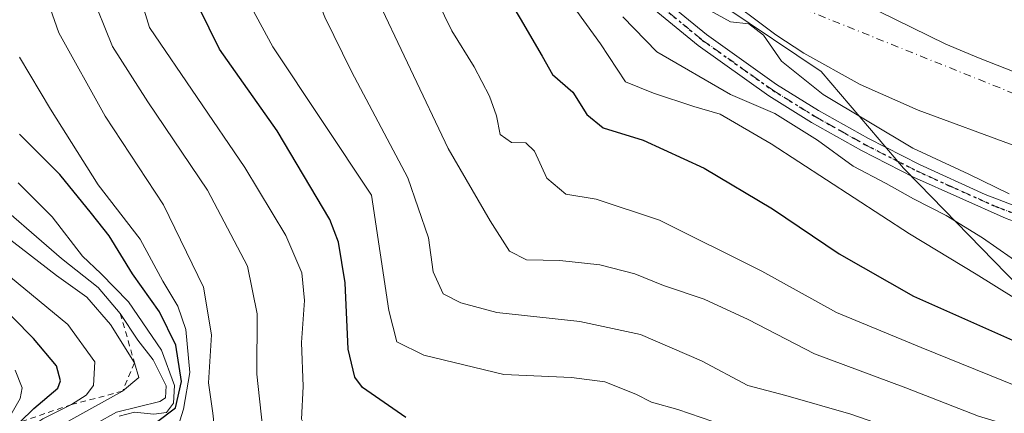
# Model space of a CAD drawing. Units: metres. Extents: x 593458 to 596895, y 4754516 to 4756876.
# Drawn here: x 595427 to 595599, y 4755166 to 4755235 of the extents above; entities that cross this region are included whole.
import ezdxf

# ---------------------------------------------------------------- set-up
doc = ezdxf.new("R2010")
doc.units = ezdxf.units.M
doc.header["$MEASUREMENT"] = 0
for name, pattern in [('DGN Style 2', [1.648017, 0.98881, -0.659207]), ('DGN Style 4', [2.638475, 1.318413, -0.659207, 0.001648, -0.659207]), ('DGN Style 5', [1.153612, 0.494405, -0.659207])]:
    doc.linetypes.add(name, pattern=pattern)
for name, color, linetype, lineweight in [('Arbolado forestal CxS', 92, 'Continuous', 0), ('Corriente natural Cxs', 4, 'Continuous', 13), ('Corriente natural eje', 4, 'DGN Style 4', 0), ('Curva de nivel maestra', 30, 'Continuous', 30), ('Curva de nivel normal', 30, 'Continuous', 0), ('Entidad de ámbito territorial', 7, 'Continuous', 0), ('Entidad de ámbito territorial CxS', 92, 'Continuous', 0), ('Escarpado lineal', 30, 'DGN Style 2', 0), ('Pista no pavimentada Cxs', 111, 'Continuous', 0), ('Pista no pavimentada eje', 91, 'DGN Style 4', 0), ('Ruta', 7, 'DGN Style 5', 30), ('Suelo desnudo CxS', 253, 'Continuous', 0)]:
    doc.layers.add(name, color=color, linetype=linetype, lineweight=lineweight)

# ---------------------------------------------------------------- blocks, each defined once
blk = doc.blocks.new('*U16')
at = {"layer": 'Arbolado forestal CxS', "color": 92, "linetype": 'Continuous', "lineweight": 0}
blk.add_polyline3d([(595549.0401, 4755239.5801, 458.3314), (595559.0001, 4755232.0601, 457.8752), (595563.9201, 4755228.8601, 457.8052), (595573.7601, 4755223.4201, 457.7936), (595583.8401, 4755218.9401, 457.9984), (595600.9202, 4755212.7001, 457.3564)], dxfattribs=at)
blk.add_polyline3d([(595634.7413, 4755247.3983, 461.5784), (595686.1904, 4755199.8284, 458.9895), (595662.8001, 4755207.9801, 459.2837), (595639.4401, 4755212.2201, 458.5149), (595633.0401, 4755213.8201, 458.4021), (595611.7602, 4755221.2601, 458.5635), (595594.4001, 4755228.0601, 458.364), (595588.7201, 4755230.4601, 458.5979), (595576.9201, 4755236.2201, 458.7955), (595571.7601, 4755238.1401, 458.4292), (595567.2401, 4755240.4601, 458.499), (595560.5601, 4755243.2601, 457.9673), (595554.9601, 4755245.1801, 457.9129), (595550.6401, 4755249.3401, 458.1976), (595546.2801, 4755255.1001, 458.3708), (595542.1201, 4755259.6601, 458.2316), (595539.9601, 4755264.9401, 458.2825), (595541.3268, 4755286.4277, 458.2112), (595545.5943, 4755284.7277, 460.0349), (595545.9227, 4755284.5867, 460.2079), (595545.9871, 4755284.5543, 460.2418), (595558.2507, 4755279.6547, 462.9247)], close=True, dxfattribs=at)

msp = doc.modelspace()

# ---------------------------------------------------------------- linework, layer by layer
at = {"layer": 'Arbolado forestal CxS', "color": 92, "linetype": 'Continuous', "lineweight": 0}
for points in [[(595529.6294, 4755290.8636, 458.7966), (595529.602, 4755290.3911, 458.6821), (595529.4697, 4755271.0765, 458.2974), (595530.1313, 4755266.5786, 458.3819), (595532.5124, 4755260.4931, 458.3496), (595534.1178, 4755256.0738, 458.7395), (595537.6716, 4755251.6162, 458.2753), (595544.4001, 4755244.1401, 458.3562), (595549.0401, 4755239.5801, 458.3314), (595559.0001, 4755232.0601, 457.8752), (595563.9201, 4755228.8601, 457.8052), (595573.7601, 4755223.4201, 457.7936), (595583.8401, 4755218.9401, 457.9984), (595600.9202, 4755212.7001, 457.3564), (595616.8001, 4755205.8201, 457.3135), (595633.2001, 4755199.5001, 457.3796), (595646.0801, 4755194.9401, 457.6165), (595660.539, 4755191.2568, 457.5987), (595663.148, 4755190.5922, 457.5545), (595675.6002, 4755187.4201, 456.8663), (595691.2027, 4755182.133, 457.3489), (595697.3201, 4755180.0601, 457.7515), (595699.6173, 4755179.5959, 457.6792)], [(595541.3268, 4755286.4277, 458.2112), (595539.9601, 4755264.9401, 458.2825), (595542.1201, 4755259.6601, 458.2316), (595546.2801, 4755255.1001, 458.3708), (595550.6401, 4755249.3401, 458.1976), (595554.9601, 4755245.1801, 457.9129), (595560.5601, 4755243.2601, 457.9673), (595567.2401, 4755240.4601, 458.499), (595571.7601, 4755238.1401, 458.4292), (595576.9201, 4755236.2201, 458.7955), (595588.7201, 4755230.4601, 458.5979), (595594.4001, 4755228.0601, 458.364), (595611.7602, 4755221.2601, 458.5635), (595633.0401, 4755213.8201, 458.4021), (595639.4401, 4755212.2201, 458.5149), (595662.8001, 4755207.9801, 459.2837), (595686.1904, 4755199.8284, 458.9895)]]:
    msp.add_polyline3d(points, dxfattribs=at)
at = {"layer": 'Corriente natural Cxs', "color": 4, "linetype": 'Continuous', "lineweight": 13}
for points in [[(595719.5653, 4755175.5644, 457.7439), (595697.3201, 4755180.0601, 457.7515), (595675.6002, 4755187.4201, 456.8663), (595646.0802, 4755194.9401, 457.6165), (595633.2002, 4755199.5001, 457.3795), (595616.8001, 4755205.8201, 457.3135), (595600.9202, 4755212.7001, 457.3564), (595583.8401, 4755218.9401, 457.9984), (595573.7601, 4755223.4201, 457.7936), (595563.9201, 4755228.8601, 457.8052), (595559.0002, 4755232.0601, 457.8752), (595549.0402, 4755239.5801, 458.3314), (595544.4002, 4755244.1401, 458.3561), (595537.6717, 4755251.6162, 458.2753), (595534.1178, 4755256.0738, 458.7395), (595532.5125, 4755260.4931, 458.3495), (595530.1313, 4755266.5786, 458.3819), (595529.4698, 4755271.0765, 458.2974), (595529.602, 4755290.3911, 458.6821), (595529.7224, 4755292.4724, 459.173)], [(595541.4333, 4755288.1012, 458.196), (595539.9602, 4755264.9401, 458.2826), (595542.1202, 4755259.6601, 458.2317), (595546.2801, 4755255.1001, 458.3708), (595550.6402, 4755249.3401, 458.1976), (595554.9602, 4755245.1801, 457.9129), (595560.5602, 4755243.2601, 457.9673), (595567.2402, 4755240.4601, 458.499), (595571.7602, 4755238.1401, 458.4292), (595576.9201, 4755236.2201, 458.7955), (595588.7201, 4755230.4601, 458.5979), (595594.4002, 4755228.0601, 458.364), (595611.7601, 4755221.2601, 458.5635), (595633.0402, 4755213.8201, 458.4021), (595639.4401, 4755212.2201, 458.5149), (595662.8001, 4755207.9801, 459.2837), (595688.2802, 4755199.1001, 458.9693), (595693.1593, 4755197.8177, 458.6572), (595693.2842, 4755197.7849, 458.6458), (595695.2173, 4755197.2768, 458.4798)], [(595600.9201, 4755212.7001, 457.3564), (595583.8401, 4755218.9401, 457.9984), (595573.7601, 4755223.4201, 457.7936), (595563.9201, 4755228.8601, 457.8052), (595559.0001, 4755232.0601, 457.8752), (595549.0401, 4755239.5801, 458.3314)], [(595576.9201, 4755236.2201, 458.7955), (595588.7201, 4755230.4601, 458.5979), (595594.4001, 4755228.0601, 458.364), (595611.7601, 4755221.2601, 458.5635)]]:
    msp.add_polyline3d(points, dxfattribs=at)
at = {"layer": 'Corriente natural eje', "color": 4, "linetype": 'DGN Style 4', "lineweight": 0}
msp.add_polyline3d([(595535.7737, 4755290.2137, 457.7854), (595535.026, 4755279.8077, 457.8446), (595535.4601, 4755264.6401, 457.9642), (595541.0901, 4755253.9301, 457.9128), (595561.3701, 4755237.5901, 457.1045), (595641.3501, 4755205.4701, 457.4694), (595701.0601, 4755186.8801, 456.9927), (595707.3598, 4755185.8523, 457.1562)], dxfattribs=at)
at = {"layer": 'Curva de nivel maestra', "color": 30, "linetype": 'Continuous', "lineweight": 30, "flags": 128}
for points, elevation in [([(595494.43, 4755165.3901), (595486.89, 4755170.5901), (595485.53, 4755172.4401), (595484.36, 4755177.2801), (595483.83, 4755188.8701), (595482.67, 4755195.9401), (595481.14, 4755199.8801), (595471.98, 4755215.3501), (595461.92, 4755229.6001), (595456.55, 4755240.4901), (595451.83, 4755256.5401), (595443.24, 4755285.5301), (595439.08, 4755301.7801), (595436.03, 4755309.9301), (595433.37, 4755320.2901), (595430.54, 4755336.8501), (595428.26, 4755351.7301)], 500), ([(595473.96, 4755340.9901), (595475.42, 4755328.8801), (595492.82, 4755277.5201), (595504.12, 4755251.9301), (595514.41, 4755234.9001), (595518.23, 4755228.3801), (595520.02, 4755225.1701), (595523.58, 4755222.1001), (595526.04, 4755218.1901), (595528.85, 4755215.8801), (595535.86, 4755213.7001), (595546.51, 4755208.8701), (595558.41, 4755201.7801), (595570.07, 4755193.8901), (595583.04, 4755186.5201), (595602.93, 4755177.6801)], 475), ([(595450.91, 4755164.5501), (595454.21, 4755167.0401), (595455.26, 4755171.6701), (595454.28, 4755177.9801), (595451.44, 4755183.8101), (595446.72, 4755190.4201), (595442.66, 4755197.0301), (595439.56, 4755200.9201), (595434.03, 4755207.7501), (595427, 4755214.7901)], 525), ([(595424.81, 4755162.7001), (595427.03, 4755164.5801), (595429.5, 4755166.9501), (595433.66, 4755170.4801), (595434.13, 4755171.7901), (595433.42, 4755174.4101), (595429.45, 4755179.1501), (595422.23, 4755186.4201)], 550)]:
    msp.add_lwpolyline(points, dxfattribs=dict(at, elevation=elevation))
at = {"layer": 'Curva de nivel normal', "color": 30, "linetype": 'Continuous', "lineweight": 0, "flags": 128}
for points, elevation in [([(595609.45, 4755133.48), (595576.26, 4755142.5), (595555.51, 4755147.36), (595542.49, 4755149.66), (595531.6, 4755151.88), (595517.41, 4755153.44), (595505.01, 4755153.6), (595494.54, 4755154.41), (595485.24, 4755157.27), (595477.92, 4755161.75), (595476.21, 4755165.08), (595476.49, 4755170.77), (595476.24, 4755178.44), (595476.75, 4755185.75), (595476.28, 4755190.6), (595473.46, 4755197.09), (595466.34, 4755208.96), (595449.68, 4755233.38), (595431.89, 4755291.28), (595427.72, 4755309.09), (595426.04, 4755316.91), (595424.1, 4755327.34), (595423.18, 4755335.56), (595419.8, 4755353.72)], 505), ([(595465.12, 4755349.21), (595465.9, 4755334.58), (595471.05, 4755313.75), (595482.84, 4755277.54), (595489.88, 4755259.25), (595493.55, 4755250.19), (595498.58, 4755240.8), (595502.43, 4755232.76), (595506.36, 4755226.48), (595509.04, 4755221.41), (595510.26, 4755217.96), (595510.89, 4755214.7), (595512.87, 4755213.34), (595515.38, 4755213.23), (595516.91, 4755211.78), (595519.03, 4755207.1), (595522.37, 4755204.3), (595527.64, 4755203.41), (595538.7, 4755199.77), (595556.57, 4755190.9), (595569.61, 4755183.7), (595584.37, 4755177.59), (595600.91, 4755170.92)], 480), ([(595600.63, 4755186.24), (595593.96, 4755190.34), (595582.35, 4755197.4), (595558.2, 4755213.1), (595549.31, 4755218.23), (595544.68, 4755219.59), (595537.67, 4755221.92), (595532.78, 4755223.87), (595528.41, 4755230.5), (595523.08, 4755237.92), (595519.05, 4755242.45), (595516.63, 4755245.84), (595514.95, 4755249.01), (595511.2, 4755253.97), (595507.63, 4755261.34), (595500.04, 4755281.38), (595489.28, 4755307.98), (595483.37, 4755327.3), (595481.52, 4755335.9), (595480.62, 4755342.97)], 470), ([(595612.52, 4755153.72), (595589.85, 4755159.78), (595572.12, 4755165.95), (595560.79, 4755169.19), (595554.13, 4755170.97), (595546.04, 4755175.28), (595535.37, 4755179.87), (595524.78, 4755182.14), (595510.3, 4755183.66), (595504.01, 4755185.39), (595500.92, 4755186.96), (595499.2, 4755190.76), (595498.37, 4755196.71), (595494.76, 4755207.15), (595484.93, 4755225.69), (595480.26, 4755235.17), (595476.67, 4755244.44), (595471.99, 4755256.11), (595466.59, 4755273.47), (595459.48, 4755292.76), (595450.34, 4755324.1), (595447.28, 4755342.31)], 490), ([(595606.41, 4755162.01), (595594.41, 4755165.62), (595581.73, 4755170.57), (595565.76, 4755176.46), (595554.18, 4755182.49), (595546.52, 4755186.01), (595539.42, 4755188.37), (595534.42, 4755190.45), (595528.32, 4755192.02), (595521.33, 4755192.74), (595515.48, 4755192.88), (595512.54, 4755194.38), (595509.13, 4755199.69), (595501.83, 4755212.26), (595488.67, 4755239.99), (595482.49, 4755255.26), (595476.27, 4755270.1), (595468.9, 4755290.11), (595465.09, 4755302.59), (595462.53, 4755313.73), (595458.35, 4755327.84), (595456.16, 4755342.44)], 485), ([(595527.1, 4755293.45), (595526.0301, 4755274.1192), (595525.09, 4755265.88), (595528.24, 4755258.94), (595531.35, 4755254.49), (595534.78, 4755249.25), (595539.63, 4755243.44), (595547.63, 4755236.29), (595551.12, 4755234.33), (595554.31, 4755234), (595556.86, 4755232.04), (595560.01, 4755227.5), (595567.28, 4755221.66), (595582.95, 4755212.32), (595592.71, 4755207.77), (595599.76, 4755204.38)], 460), ([(595602.72, 4755127.76), (595580.34, 4755135.04), (595564.38, 4755138.65), (595533.65, 4755143.01), (595515.07, 4755144.72), (595497.41, 4755145.38), (595488.71, 4755146.56), (595482.62, 4755146.41), (595476.72, 4755147.08), (595471.46, 4755150.73), (595469.59, 4755156.6), (595469.4, 4755163.79), (595468.44, 4755172.96), (595468.5, 4755183.48), (595466.76, 4755191.78), (595459.8, 4755204.99), (595449.37, 4755220.4), (595443.24, 4755230.03), (595439.32, 4755239.74), (595431.82, 4755262.94), (595422.38, 4755289.08)], 510), ([(595606.93, 4755120.12), (595574.88, 4755128.92), (595554.43, 4755132.46), (595535.47, 4755134.17), (595516.92, 4755135.95), (595489.62, 4755136.98), (595477.84, 4755138.7), (595472.32, 4755139.68), (595466.4, 4755141.26), (595463.35, 4755143.19), (595462.05, 4755148.17), (595461.5, 4755159.11), (595460.75, 4755166.11), (595459.97, 4755171.44), (595460.48, 4755179.77), (595459.09, 4755188.11), (595452.1, 4755202.45), (595441.94, 4755217.91), (595433.85, 4755232.45), (595426.28, 4755253.98)], 515), ([(595550.03, 4755164), (595541.9, 4755166.8), (595537.32, 4755168.06), (595534.55, 4755169.43), (595529.19, 4755171.59), (595523.34, 4755172.34), (595511.51, 4755172.89), (595497.55, 4755176.25), (595492.86, 4755178.56), (595491.47, 4755184.04), (595488.46, 4755204.16), (595471.21, 4755229.97), (595467.46, 4755236.84)], 495), ([(595532.3, 4755235.2), (595538.27, 4755229.12), (595551.08, 4755221.7), (595558.84, 4755218.38), (595566.27, 4755213.72), (595572.53, 4755209.17), (595578.29, 4755206.19), (595583.04, 4755203.51), (595588.74, 4755200.61), (595595.07, 4755196.7), (595602.62, 4755191.48)], 465), ([(595599.72, 4755114.32), (595582.52, 4755119.78), (595569.22, 4755122.92), (595550.71, 4755125.01), (595536.54, 4755126.06), (595527.3, 4755126.95), (595506.29, 4755127.91), (595484.62, 4755129.63), (595471.37, 4755131.93), (595463.08, 4755132.9), (595457.41, 4755135.19), (595454.87, 4755141.12), (595454.53, 4755149.28), (595453.99, 4755154.56), (595453.99, 4755161.64), (595455.6, 4755166.84), (595456.71, 4755173.25), (595456.03, 4755180.73), (595454.62, 4755184.76), (595452, 4755189.13), (595448.03, 4755196.48), (595440.74, 4755205.93), (595432.4, 4755219.1), (595426.98, 4755228.18)], 520), ([(595444.41, 4755165.61), (595447.07, 4755166.3), (595450.41, 4755165.96), (595452.62, 4755166.28), (595453.85, 4755167.88), (595454.04, 4755170.98), (595451.78, 4755177.11), (595446, 4755185.54), (595441.2, 4755190.47), (595437.96, 4755193.52), (595432.71, 4755200.38), (595426.74, 4755206.3)], 530), ([(595436.8, 4755162.38), (595443.93, 4755166.34), (595451.47, 4755168.16), (595452.47, 4755168.79), (595452.58, 4755170.91), (595450.31, 4755175.45), (595447.64, 4755178.88), (595444.56, 4755183.5301), (595440.69, 4755188.04), (595434.34, 4755193.1), (595420.72, 4755204.86)], 535), ([(595425.84, 4755159.17), (595427.81, 4755161.06), (595435.41, 4755164.69), (595444.96, 4755169.9601), (595447.8, 4755172.37), (595447.07, 4755174.8901), (595442.86, 4755181.6), (595438.72, 4755186.33), (595433.42, 4755190.14), (595424.19, 4755197.3)], 540), ([(595425.41, 4755189.82), (595435.45, 4755181.62), (595440.12, 4755175.08), (595439.92, 4755170.96), (595438.61, 4755169.26), (595436.07, 4755167.6401), (595431.07, 4755165.16), (595427.07, 4755162.48), (595424.63, 4755160.97)], 545), ([(595423.8933, 4755163.122), (595427.08, 4755168.72), (595427.47, 4755170.55), (595426.25, 4755173.64)], 555)]:
    msp.add_lwpolyline(points, dxfattribs=dict(at, elevation=elevation))
at = {"layer": 'Entidad de ámbito territorial', "color": 7, "linetype": 'Continuous', "lineweight": 0, "flags": 128}
msp.add_lwpolyline([(595492.6, 4755344.454), (595501.863, 4755323.721), (595513.597, 4755296.719), (595517.082, 4755288.299), (595518.197, 4755285.606), (595523.107, 4755273.747), (595525.059, 4755269.869), (595532.863, 4755254.374), (595533.659, 4755252.8), (595537.272, 4755245.641), (595537.469, 4755245.385), (595539.477, 4755242.754), (595543.951, 4755240.92), (595550.111, 4755236.954), (595566.929, 4755225.663), (595577.056, 4755213.823), (595581.294, 4755208.868), (595583.978, 4755206.117), (595601.435, 4755188.228)], dxfattribs=at)
msp.add_lwpolyline([(595492.6, 4755344.454), (595501.863, 4755323.721), (595513.597, 4755296.719), (595517.082, 4755288.299), (595518.197, 4755285.606), (595523.107, 4755273.747), (595525.059, 4755269.869), (595532.863, 4755254.374), (595533.659, 4755252.8), (595537.272, 4755245.641), (595537.469, 4755245.385), (595539.477, 4755242.754), (595543.951, 4755240.92), (595550.111, 4755236.954), (595566.929, 4755225.663), (595577.056, 4755213.823), (595581.294, 4755208.868), (595583.978, 4755206.117), (595601.435, 4755188.228)], dxfattribs=at)
at = {"layer": 'Entidad de ámbito territorial CxS', "color": 92, "linetype": 'Continuous', "lineweight": 0, "flags": 128}
for points in [[(595492.6, 4755344.454), (595501.863, 4755323.721), (595513.597, 4755296.719), (595517.082, 4755288.299), (595518.197, 4755285.606), (595523.107, 4755273.747), (595525.059, 4755269.869), (595532.863, 4755254.374), (595533.659, 4755252.8), (595537.272, 4755245.641), (595537.469, 4755245.385), (595539.477, 4755242.754), (595543.951, 4755240.92), (595550.111, 4755236.954), (595566.929, 4755225.663), (595577.056, 4755213.823), (595581.294, 4755208.868), (595583.978, 4755206.117), (595601.435, 4755188.228)], [(595601.435, 4755188.228), (595583.978, 4755206.117), (595581.294, 4755208.868), (595577.056, 4755213.823), (595566.929, 4755225.663), (595550.111, 4755236.954), (595543.951, 4755240.92), (595539.477, 4755242.754), (595537.469, 4755245.385), (595537.272, 4755245.641), (595533.659, 4755252.8), (595532.863, 4755254.374), (595525.059, 4755269.869), (595523.107, 4755273.747), (595518.197, 4755285.606), (595517.082, 4755288.299), (595513.597, 4755296.719), (595501.863, 4755323.721), (595492.6, 4755344.454)]]:
    msp.add_lwpolyline(points, dxfattribs=at)
at = {"layer": 'Escarpado lineal', "color": 30, "linetype": 'DGN Style 2', "lineweight": 0}
msp.add_polyline3d([(595444.56, 4755183.5301, 535.2608), (595447.07, 4755174.8901, 539.9581), (595444.96, 4755169.9601, 540.1098), (595436.07, 4755167.6401, 546.3167), (595427.03, 4755164.5801, 550.6197), (595423.8933, 4755163.122, 552.1307), (595422.389, 4755162.4227, 553.1388), (595418.21, 4755160.4801, 558.1032), (595410.97, 4755159.1401, 568.0337), (595398.2, 4755153.3501, 567.5651), (595392.1491, 4755153.0131, 572.4103), (595388.3436, 4755152.8011, 573.8419)], dxfattribs=at)
at = {"layer": 'Pista no pavimentada Cxs', "color": 111, "linetype": 'Continuous', "lineweight": 0}
for points in [[(595734.2359, 4755163.1985, 468.6512), (595703.7601, 4755171.1501, 466.0532), (595657.7601, 4755184.0901, 471.1578), (595618.9301, 4755193.6901, 472.5048), (595608.8101, 4755196.5801, 476.5727), (595599.2501, 4755200.0601, 475.6669), (595583.0601, 4755207.2901, 472.7992), (595573.9601, 4755211.9001, 475.6356), (595565.2401, 4755216.8001, 475.6635), (595557.7901, 4755221.4201, 476.2618), (595545.4401, 4755230.2001, 475.1101), (595537.7501, 4755236.5101, 474.6248), (595533.9701, 4755240.1601, 475.0599), (595527.2401, 4755248.5401, 473.6112), (595524.4601, 4755252.8801, 471.0739), (595519.0901, 4755262.4301, 473.7008), (595514.8801, 4755271.5001, 474.9744), (595513.2001, 4755276.5401, 469.5231), (595512.2401, 4755281.2301, 467.5971), (595512.0001, 4755286.2301, 467.4448), (595512.2801, 4755291.0401, 468.148), (595514.1401, 4755302.6901, 463.3325)], [(595516.3209, 4755300.8407, 463.5237), (595514.7101, 4755290.7801, 467.6421), (595514.4401, 4755286.2201, 466.7979), (595514.7001, 4755281.2501, 466.6141), (595515.5601, 4755277.1801, 467.1745), (595517.1401, 4755272.4101, 470.2), (595521.7001, 4755262.7001, 471.9697), (595526.6201, 4755254.0201, 468.3448), (595530.4001, 4755248.3001, 470.549), (595535.7601, 4755241.8201, 471.6184), (595539.3701, 4755238.3301, 472.5729), (595546.9201, 4755232.1401, 472.4784), (595559.1401, 4755223.4501, 472.7505), (595566.4801, 4755218.9001, 471.2628), (595575.1901, 4755214.0001, 473.6245), (595584.1101, 4755209.4801, 471.1377), (595595.5801, 4755204.2501, 471.6265), (595609.5801, 4755198.8901, 475.118), (595619.5501, 4755196.0401, 470.5889), (595658.3801, 4755186.4501, 467.14), (595704.4001, 4755173.5001, 464.0019), (595729.9051, 4755166.8491, 469.8281)], [(595539.3701, 4755238.3301, 472.5729), (595546.9201, 4755232.1401, 472.4784), (595559.1401, 4755223.4501, 472.7505), (595566.4801, 4755218.9001, 471.2628), (595575.1901, 4755214.0001, 473.6245), (595584.1101, 4755209.4801, 471.1377), (595595.5801, 4755204.2501, 471.6265), (595609.5801, 4755198.8901, 475.118)], [(595599.2501, 4755200.0601, 475.6669), (595583.0601, 4755207.2901, 472.7992), (595573.9601, 4755211.9001, 475.6356), (595565.2401, 4755216.8001, 475.6635), (595557.7901, 4755221.4201, 476.2618), (595545.4401, 4755230.2001, 475.1101), (595537.7501, 4755236.5101, 474.6248)]]:
    msp.add_polyline3d(points, dxfattribs=at)
at = {"layer": 'Pista no pavimentada eje', "color": 91, "linetype": 'DGN Style 4', "lineweight": 0}
msp.add_polyline3d([(595538.5601, 4755237.4201, 473.4085), (595546.1801, 4755231.1701, 473.7667), (595558.4651, 4755222.4351, 473.9845), (595565.8601, 4755217.8501, 473.3228), (595570.2201, 4755215.4001, 474.1194), (595574.5751, 4755212.9501, 474.5432), (595583.5851, 4755208.3851, 471.7256), (595589.3201, 4755205.7701, 471.4374), (595597.4151, 4755202.1551, 472.1157), (595604.4151, 4755199.4751, 477.2697)], dxfattribs=at)
at = {"layer": 'Ruta', "color": 7, "linetype": 'DGN Style 5', "lineweight": 30}
msp.add_polyline3d([(595538.5601, 4755237.4201, 473.4085), (595546.1801, 4755231.1701, 473.7667), (595558.4651, 4755222.4351, 473.9845), (595565.8601, 4755217.8501, 473.3228), (595570.2201, 4755215.4001, 474.1194), (595574.5751, 4755212.9501, 474.5432), (595583.5851, 4755208.3851, 471.7256), (595589.3201, 4755205.7701, 471.4374), (595597.4151, 4755202.1551, 472.1157), (595604.4151, 4755199.4751, 477.2697)], dxfattribs=at)
msp.add_polyline3d([(595538.5601, 4755237.4201, 473.4085), (595546.1801, 4755231.1701, 473.7667), (595558.4651, 4755222.4351, 473.9845), (595565.8601, 4755217.8501, 473.3228), (595570.2201, 4755215.4001, 474.1194), (595574.5751, 4755212.9501, 474.5432), (595583.5851, 4755208.3851, 471.7256), (595589.3201, 4755205.7701, 471.4374), (595597.4151, 4755202.1551, 472.1157), (595604.4151, 4755199.4751, 477.2697)], dxfattribs=at)
at = {"layer": 'Suelo desnudo CxS', "color": 253, "linetype": 'Continuous', "lineweight": 0}
for points in [[(595541.9202, 4755342.4601, 458.6473), (595542.4001, 4755316.8601, 458.9382), (595542.9601, 4755309.6601, 459.0627), (595543.0414, 4755298.4015, 458.3524), (595543.0501, 4755297.2001, 458.2955), (595542.9265, 4755296.51, 458.2763), (595541.4401, 4755288.2101, 458.195), (595541.4332, 4755288.1012, 458.1959), (595541.3268, 4755286.4277, 458.2112), (595539.9601, 4755264.9401, 458.2825), (595542.1201, 4755259.6601, 458.2316), (595546.2801, 4755255.1001, 458.3708), (595550.6401, 4755249.3401, 458.1976), (595554.9601, 4755245.1801, 457.9129), (595560.5601, 4755243.2601, 457.9673), (595567.2401, 4755240.4601, 458.499), (595571.7601, 4755238.1401, 458.4292), (595576.9201, 4755236.2201, 458.7955), (595588.7201, 4755230.4601, 458.5979), (595594.4001, 4755228.0601, 458.364), (595611.7602, 4755221.2601, 458.5635)], [(595600.9202, 4755212.7001, 457.3564), (595583.8401, 4755218.9401, 457.9984), (595573.7601, 4755223.4201, 457.7936), (595563.9201, 4755228.8601, 457.8052), (595559.0001, 4755232.0601, 457.8752), (595549.0401, 4755239.5801, 458.3314), (595544.4001, 4755244.1401, 458.3562), (595537.6716, 4755251.6162, 458.2753), (595534.1178, 4755256.0738, 458.7395), (595532.5124, 4755260.4931, 458.3496), (595530.1313, 4755266.5786, 458.3819), (595529.4697, 4755271.0765, 458.2974), (595529.602, 4755290.3911, 458.6821), (595529.6294, 4755290.8636, 458.7966), (595529.7224, 4755292.4724, 459.173), (595530.23, 4755301.2469, 459.834), (595530.2587, 4755301.7426, 459.7109), (595530.2694, 4755301.9289, 459.6648), (595530.3359, 4755303.0772, 459.453), (595530.3709, 4755303.6822, 459.3805), (595530.528, 4755306.3984, 459.0705), (595531.8511, 4755321.8766, 458.4812), (595533.0416, 4755340.7943, 458.9823)], [(595529.6294, 4755290.8636, 458.7966), (595529.602, 4755290.3911, 458.6821), (595529.4697, 4755271.0765, 458.2974), (595530.1313, 4755266.5786, 458.3819), (595532.5124, 4755260.4931, 458.3496), (595534.1178, 4755256.0738, 458.7395), (595537.6716, 4755251.6162, 458.2753), (595544.4001, 4755244.1401, 458.3562), (595549.0401, 4755239.5801, 458.3314), (595559.0001, 4755232.0601, 457.8752), (595563.9201, 4755228.8601, 457.8052), (595573.7601, 4755223.4201, 457.7936), (595583.8401, 4755218.9401, 457.9984), (595600.9202, 4755212.7001, 457.3564), (595616.8001, 4755205.8201, 457.3135), (595633.2001, 4755199.5001, 457.3796), (595646.0801, 4755194.9401, 457.6165), (595660.539, 4755191.2568, 457.5987), (595663.148, 4755190.5922, 457.5545), (595675.6002, 4755187.4201, 456.8663), (595691.2027, 4755182.133, 457.3489), (595697.3201, 4755180.0601, 457.7515), (595699.6173, 4755179.5959, 457.6792)], [(595541.3268, 4755286.4277, 458.2112), (595539.9601, 4755264.9401, 458.2825), (595542.1201, 4755259.6601, 458.2316), (595546.2801, 4755255.1001, 458.3708), (595550.6401, 4755249.3401, 458.1976), (595554.9601, 4755245.1801, 457.9129), (595560.5601, 4755243.2601, 457.9673), (595567.2401, 4755240.4601, 458.499), (595571.7601, 4755238.1401, 458.4292), (595576.9201, 4755236.2201, 458.7955), (595588.7201, 4755230.4601, 458.5979), (595594.4001, 4755228.0601, 458.364), (595611.7602, 4755221.2601, 458.5635), (595633.0401, 4755213.8201, 458.4021), (595639.4401, 4755212.2201, 458.5149), (595662.8001, 4755207.9801, 459.2837), (595686.1904, 4755199.8284, 458.9895)]]:
    msp.add_polyline3d(points, dxfattribs=at)

# ---------------------------------------------------------------- block references
at = {"layer": 'Arbolado forestal CxS', "color": 92, "linetype": 'Continuous', "lineweight": 0}
msp.add_blockref('*U16', (0, 0), dxfattribs=at)

doc.saveas('drawing.dxf')
